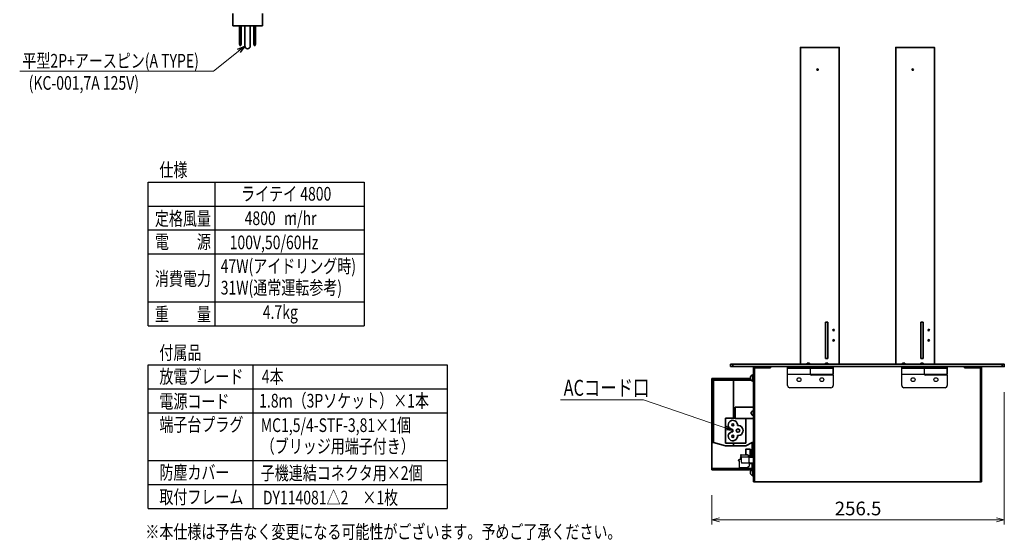
# Model space of a CAD drawing. Units: millimetres. Extents: x 72124 to 74034, y 87369 to 88665.
# Drawn here: x 72159 to 73023, y 87369 to 87826 of the extents above; entities that cross this region are included whole.
import ezdxf

# ---------------------------------------------------------------- set-up
doc = ezdxf.new("R2010")
doc.units = ezdxf.units.MM
doc.header["$MEASUREMENT"] = 0
for name, color, linetype, lineweight in [('外形線', 7, 'Continuous', 40), ('寸法線', 4, 'Continuous', 25), ('文字', 4, 'Continuous', 25), ('輪郭線', 7, 'Continuous', 35)]:
    doc.layers.add(name, color=color, linetype=linetype, lineweight=lineweight)
doc.styles.add('ST', font='TXT.SHX', dxfattribs={"width": 0.75, "oblique": 15, "bigfont": 'extfont.shx'})
doc.dimstyles.new('(尺度0.25)フィーサ図面寸法スタイル', dxfattribs={"dimtxt": 12, "dimasz": 6.8, "dimexe": 4, "dimexo": 8, "dimgap": 4, "dimtad": 3, "dimdec": 3, "dimdsep": 46, "dimtxsty": 'ST', "dimblk": 'OPEN30', "dimcen": -2.16, "dimclrd": 4, "dimclre": 4, "dimclrt": 4, "dimadec": 1, "dimazin": 2, "dimtp": 0.01, "dimtfac": 0.7, "dimtdec": 3, "dimtmove": 0, "dimatfit": 3, "dimldrblk": 'OPEN30', "dimfxl": 1, "dimtolj": 2, "dimlwd": 20, "dimlwe": 20, "dimarcsym": 0})

# ---------------------------------------------------------------- blocks, each defined once
blk = doc.blocks.new('_Open30')
at = {"layer": '外形線', "color": 0, "lineweight": -2}
for p, q in [((-1, 0.27), (0, 0)), ((0, 0), (-1, -0.27)), ((0, 0), (-1, 0))]:
    blk.add_line(p, q, dxfattribs=at)
blk = doc.blocks.new('*D155')
at = {"layer": 'Defpoints', "color": 0}
for p in [(73022.6, 87507.2), (72766.1, 87416.7), (73022.6, 87387.12)]:
    blk.add_point(p, dxfattribs=at)
at = {"layer": '寸法線', "color": 4, "lineweight": 20}
for p, q in [((73022.6, 87499.2), (73022.6, 87383.12)), ((72766.1, 87408.7), (72766.1, 87383.12)), ((72772.9, 87387.12), (73015.8, 87387.12))]:
    blk.add_line(p, q, dxfattribs=at)
at = {"layer": '寸法線', "color": 4, "lineweight": 20, "xscale": 6.8, "yscale": 6.8, "zscale": 6.8, "rotation": 180}
blk.add_blockref('_Open30', (72766.1, 87387.12), dxfattribs=at)
at = {"layer": '寸法線', "color": 4, "lineweight": 20, "xscale": 6.8, "yscale": 6.8, "zscale": 6.8}
blk.add_blockref('_Open30', (73022.6, 87387.12), dxfattribs=at)
at = {"layer": '寸法線', "color": 4, "insert": (72894.35, 87397.12), "char_height": 12, "attachment_point": 5, "style": 'ST'}
blk.add_mtext('\\A2;256.5', dxfattribs=at)

msp = doc.modelspace()

# ---------------------------------------------------------------- linework, layer by layer
for p, q in [((72832.5988, 87505.0714), (72832.5988, 87521.5714)), ((72852.5988, 87521.5714), (72832.5988, 87521.5714)), ((72852.5988, 87514.5714), (72852.5988, 87520.0714)), ((72932.5988, 87505.0714), (72932.5988, 87521.5714)), ((72952.5988, 87521.5714), (72932.5988, 87521.5714)), ((72952.5988, 87514.5714), (72952.5988, 87520.0714)), ((72852.5988, 87514.5714), (72832.5988, 87514.5714)), ((72872.5988, 87514.0714), (72853.0988, 87514.0714)), ((72872.5988, 87514.0714), (72872.5988, 87505.0714)), ((72952.5988, 87514.5714), (72932.5988, 87514.5714)), ((72972.5988, 87514.0714), (72953.0988, 87514.0714)), ((72972.5988, 87514.0714), (72972.5988, 87505.0714)), ((72870.5988, 87503.0714), (72834.5988, 87503.0714)), ((72970.5988, 87503.0714), (72934.5988, 87503.0714))]:
    msp.add_line(p, q)
at = {"color": 7}
for p, q in [((72790.5988, 87439.8714), (72789.8988, 87439.8714)), ((72791.617, 87443.6714), (72790.5988, 87439.8714)), ((72791.3988, 87443.9714), (72791.3988, 87443.6714)), ((72791.3988, 87443.6714), (72791.617, 87443.6714)), ((72791.6988, 87444.2714), (72793.8488, 87444.2714)), ((72791.9988, 87441.5214), (72791.9988, 87442.3714)), ((72791.9988, 87442.3714), (72796.9088, 87442.3714)), ((72791.9988, 87441.3714), (72791.9988, 87441.5214)), ((72791.9988, 87437.7714), (72791.9988, 87441.3714)), ((72793.8488, 87444.2714), (72796.4088, 87444.2714)), ((72796.7488, 87444.2714), (72796.4088, 87444.2714)), ((72796.8988, 87444.2714), (72796.7488, 87444.2714)), ((72796.8988, 87444.2714), (72797.4988, 87444.2714)), ((72796.9088, 87442.3714), (72797.3392, 87442.3714)), ((72797.3392, 87442.3714), (72797.8988, 87442.3714)), ((72797.8988, 87442.3714), (72797.9988, 87442.3714)), ((72797.9988, 87443.7714), (72797.9988, 87442.3714)), ((72797.9988, 87442.3714), (72798.1488, 87442.3714)), ((72798.1488, 87442.3714), (72798.5988, 87442.3714)), ((72798.5988, 87442.3714), (72798.8988, 87442.3714)), ((72798.8988, 87443.5714), (72798.8988, 87443.4714)), ((72798.8988, 87443.5714), (72798.9988, 87443.5714)), ((72798.8988, 87443.4714), (72798.8988, 87442.9714)), ((72798.8988, 87442.9714), (72802.5988, 87442.9714)), ((72798.8988, 87442.9714), (72798.8988, 87442.4714)), ((72802.5988, 87442.4714), (72798.8988, 87442.4714)), ((72798.8988, 87442.4714), (72798.8988, 87441.9714)), ((72798.8988, 87442.2714), (72798.8988, 87442.3714)), ((72798.8988, 87442.0714), (72798.8988, 87442.2714)), ((72798.8988, 87441.4714), (72798.8988, 87442.0714)), ((72802.5988, 87441.9714), (72798.8988, 87441.9714)), ((72798.8988, 87437.0714), (72798.8988, 87441.9714)), ((72798.8988, 87441.3714), (72798.8988, 87441.4714)), ((72798.8988, 87440.8214), (72798.8988, 87441.3714)), ((72798.8988, 87440.3214), (72798.8988, 87440.8214)), ((72798.8988, 87439.5714), (72798.8988, 87440.3214)), ((72798.9988, 87443.5714), (72802.0988, 87443.5714)), ((72802.2988, 87443.8214), (72802.0988, 87443.8214)), ((72802.0988, 87443.8214), (72802.0988, 87443.5714)), ((72802.4988, 87443.5714), (72802.4988, 87443.6214)), ((72802.5988, 87443.5714), (72802.4988, 87443.5714)), ((72789.3988, 87439.1714), (72789.3988, 87439.3714)), ((72789.9988, 87438.8714), (72789.6988, 87438.8714)), ((72789.9988, 87438.8714), (72789.9988, 87434.0355)), ((72789.9988, 87434.0355), (72789.9988, 87433.1714)), ((72789.9988, 87433.1714), (72797.9988, 87433.1714)), ((72791.9988, 87437.7714), (72791.9988, 87437.6214)), ((72791.9988, 87437.6214), (72791.9988, 87436.7714)), ((72798.8988, 87436.7714), (72791.9988, 87436.7714)), ((72797.9988, 87433.9714), (72798.5988, 87433.9714)), ((72797.9988, 87433.1714), (72797.9988, 87433.9714)), ((72798.8988, 87438.3214), (72798.8988, 87439.5714)), ((72798.8988, 87437.7714), (72798.8988, 87438.3214)), ((72798.8988, 87437.7714), (72798.8988, 87437.6714)), ((72798.8988, 87437.6714), (72798.8988, 87437.3714)), ((72798.8988, 87437.3714), (72798.8988, 87436.7714)), ((72798.8988, 87437.0714), (72802.5988, 87437.0714)), ((72798.8988, 87436.5714), (72798.8988, 87437.0714)), ((72798.8988, 87436.7714), (72798.8988, 87434.2714)), ((72798.8988, 87436.5714), (72802.5988, 87436.5714))]:
    msp.add_line(p, q, dxfattribs=at)
for centre in [(72842.5988, 87510.0714), (72862.5988, 87510.0714), (72942.5988, 87510.0714), (72962.5988, 87510.0714)]:
    msp.add_circle(centre, 1.7)
for centre, radius, start, end in [((72853.0988, 87514.5714), 0.5, 180, 270), ((72953.0988, 87514.5714), 0.5, 180, 270), ((72834.5988, 87505.0714), 2, 180, 270), ((72870.5988, 87505.0714), 2, 270, 0), ((72934.5988, 87505.0714), 2, 180, 270), ((72970.5988, 87505.0714), 2, 270, 0)]:
    msp.add_arc(centre, radius, start, end)
for centre, radius, start, end in [((72789.8988, 87439.3714), 0.5, 90, 180), ((72791.6988, 87443.9714), 0.3, 90, 180), ((72797.4988, 87443.7714), 0.5, 0, 90), ((72798.5988, 87442.0714), 0.3, 41.8103149, 90), ((72798.5988, 87442.0714), 0.3, 0, 41.8103149), ((72798.9988, 87443.4714), 0.1, 90, 180), ((72802.2988, 87443.6214), 0.2, 0, 90), ((72789.6988, 87439.1714), 0.3, 180, 270), ((72798.5988, 87434.2714), 0.3, 270, 0)]:
    msp.add_arc(centre, radius, start, end, dxfattribs=at)
at = {"layer": '文字'}
for p, q in [((72271.7479, 87683.3933), (72461.2106, 87683.3933)), ((72330.2642, 87683.3933), (72330.2642, 87557.4236)), ((72271.7479, 87662.3933), (72461.2106, 87662.3933)), ((72271.7479, 87641.3933), (72461.2106, 87641.3933)), ((72271.7479, 87620.3933), (72461.2106, 87620.3933)), ((72271.7479, 87578.4236), (72461.2106, 87578.4236)), ((72271.7479, 87557.4236), (72461.2106, 87557.4236)), ((72271.7479, 87523.0976), (72533.9345, 87523.0976)), ((72363.5077, 87523.0976), (72363.5077, 87397.1278)), ((72271.7479, 87502.0976), (72533.9345, 87502.0976)), ((72271.7479, 87481.0976), (72533.9345, 87481.0976)), ((72271.7479, 87439.1127), (72533.9345, 87439.1127)), ((72271.7479, 87418.1278), (72533.9345, 87418.1278)), ((72271.7479, 87397.1278), (72533.9345, 87397.1278))]:
    msp.add_line(p, q, dxfattribs=at)
for points in [[(72271.7479, 87557.4236), (72271.7479, 87683.3933), (72461.2106, 87683.3933), (72461.2106, 87557.4236)], [(72271.7479, 87397.1278), (72271.7479, 87523.0976), (72533.9345, 87523.0976), (72533.9345, 87397.1278)]]:
    msp.add_lwpolyline(points, dxfattribs=at)
at = {"layer": '輪郭線'}
for p, q in [((72346.0177, 87820.3285), (72346.0177, 87831.3285)), ((72372.0177, 87820.3285), (72372.0177, 87831.3285)), ((72359.0177, 87820.3285), (72346.0177, 87820.3285)), ((72352.0177, 87820.3285), (72352.0177, 87804.4481)), ((72352.0177, 87820.3285), (72352.0177, 87804.4481)), ((72353.5177, 87820.3285), (72353.5177, 87804.4481)), ((72356.6177, 87802.7285), (72356.6177, 87820.3285)), ((72359.0177, 87820.3285), (72372.0177, 87820.3285)), ((72361.4177, 87802.7285), (72361.4177, 87820.3285)), ((72364.5177, 87820.3285), (72364.5177, 87804.4481)), ((72366.0177, 87820.3285), (72366.0177, 87804.4481)), ((72366.0177, 87820.3285), (72366.0177, 87804.4481)), ((72352.3177, 87803.3285), (72352.0177, 87804.4481)), ((72352.3177, 87803.3285), (72353.2177, 87803.3285)), ((72353.2177, 87803.3285), (72353.5177, 87804.4481)), ((72364.8177, 87803.3285), (72364.5177, 87804.4481)), ((72365.7177, 87803.3285), (72364.8177, 87803.3285)), ((72365.7177, 87803.3285), (72366.0177, 87804.4481)), ((72843.8488, 87523.5714), (72843.8488, 87788.5714)), ((72877.8488, 87788.5714), (72877.8488, 87523.5714)), ((72927.3488, 87523.5714), (72927.3488, 87788.5714)), ((72961.3488, 87788.5714), (72961.3488, 87523.5714)), ((72867.8488, 87560.5714), (72865.8488, 87560.5714)), ((72865.8488, 87528.5714), (72865.8488, 87560.5714)), ((72867.8488, 87528.5714), (72867.8488, 87560.5714)), ((72949.3488, 87528.5714), (72949.3488, 87560.5714)), ((72951.3488, 87560.5714), (72949.3488, 87560.5714)), ((72951.3488, 87528.5714), (72951.3488, 87560.5714)), ((72865.8488, 87528.5714), (72867.8488, 87528.5714)), ((72949.3488, 87528.5714), (72951.3488, 87528.5714)), ((72784.5988, 87521.5714), (72784.5988, 87523.5714)), ((72802.5988, 87420.5714), (72802.5988, 87521.5714)), ((72803.5988, 87520.5714), (72803.5988, 87420.5714)), ((72803.5988, 87520.5714), (72817.5988, 87520.5714)), ((72817.5988, 87520.5714), (72817.5988, 87521.5714)), ((72832.5988, 87521.5714), (72872.5988, 87521.5714)), ((72832.5988, 87520.0714), (72872.5988, 87520.0714)), ((72849.8488, 87523.5714), (72843.8488, 87523.5714)), ((72849.8488, 87524.5714), (72849.8488, 87523.5714)), ((72851.8488, 87524.5714), (72849.8488, 87524.5714)), ((72849.8488, 87524.5714), (72851.8488, 87524.5714)), ((72849.8488, 87523.5714), (72849.8488, 87524.5714)), ((72849.8488, 87523.5714), (72867.8488, 87523.5714)), ((72851.8488, 87524.5714), (72851.8488, 87523.5714)), ((72867.8488, 87524.5714), (72865.8488, 87524.5714)), ((72865.8488, 87524.5714), (72867.8488, 87524.5714)), ((72865.8488, 87523.5714), (72865.8488, 87524.5714)), ((72867.8488, 87523.5714), (72867.8488, 87524.5714)), ((72867.8488, 87524.5714), (72867.8488, 87523.5714)), ((72877.8488, 87523.5714), (72867.8488, 87523.5714)), ((72872.5988, 87521.5714), (72872.5988, 87514.5714)), ((72933.3488, 87523.5714), (72927.3488, 87523.5714)), ((72932.5988, 87521.5714), (72972.5988, 87521.5714)), ((72932.5988, 87520.0714), (72972.5988, 87520.0714)), ((72933.3488, 87523.5714), (72933.3488, 87524.5714)), ((72933.3488, 87524.5714), (72935.3488, 87524.5714)), ((72935.3488, 87524.5714), (72933.3488, 87524.5714)), ((72933.3488, 87524.5714), (72933.3488, 87523.5714)), ((72933.3488, 87523.5714), (72951.3488, 87523.5714)), ((72935.3488, 87524.5714), (72935.3488, 87523.5714)), ((72949.3488, 87523.5714), (72949.3488, 87524.5714)), ((72949.3488, 87524.5714), (72951.3488, 87524.5714)), ((72951.3488, 87524.5714), (72949.3488, 87524.5714)), ((72951.3488, 87524.5714), (72951.3488, 87523.5714)), ((72951.3488, 87523.5714), (72951.3488, 87524.5714)), ((72961.3488, 87523.5714), (72951.3488, 87523.5714)), ((72972.5988, 87521.5714), (72972.5988, 87514.5714)), ((72987.5988, 87520.5714), (72987.5988, 87521.5714)), ((73001.5988, 87520.5714), (72987.5988, 87520.5714)), ((73001.5988, 87520.5714), (73001.5988, 87420.5714)), ((73002.5988, 87420.5714), (73002.5988, 87521.5714)), ((73020.5988, 87523.5714), (73020.5988, 87521.5714)), ((72766.0988, 87511.0714), (72766.0988, 87431.0714)), ((72766.0988, 87511.0714), (72799.9435, 87511.0714)), ((72800.331, 87510.0714), (72767.0988, 87510.0714)), ((72800.331, 87510.0714), (72767.0988, 87510.0714)), ((72767.0988, 87510.0714), (72767.0988, 87455.0714)), ((72800.6354, 87509.6714), (72767.4988, 87509.6714)), ((72767.4988, 87455.0714), (72767.4988, 87509.6714)), ((72785.0488, 87509.6714), (72785.0488, 87476.4714)), ((72802.5988, 87508.0714), (72801.7441, 87508.9261)), ((72802.0988, 87514.3214), (72802.5988, 87514.3214)), ((72802.0988, 87514.3214), (72802.0988, 87508.8214)), ((72802.0988, 87508.8214), (72802.5988, 87508.8214)), ((72802.5988, 87514.3214), (72802.5988, 87508.8214)), ((72802.5988, 87512.5714), (72802.5988, 87496.5714)), ((72802.5988, 87511.0714), (72802.5988, 87510.0714)), ((72802.5988, 87510.0714), (72802.5988, 87511.0714)), ((72872.5988, 87514.5714), (72852.5988, 87514.5714)), ((72972.5988, 87514.5714), (72952.5988, 87514.5714)), ((72802.5988, 87507.4714), (72802.5988, 87434.6714)), ((72802.5988, 87504.9714), (72802.5988, 87432.6714)), ((72786.5988, 87486.05), (72802.5988, 87486.05)), ((72786.5988, 87476.0928), (72786.5988, 87486.05)), ((72778.0488, 87454.4714), (72778.0488, 87476.4714)), ((72786.5988, 87476.4714), (72778.0488, 87476.4714)), ((72786.5988, 87476.0928), (72802.5988, 87476.0928)), ((72796.0488, 87454.4714), (72796.0488, 87476.0928)), ((72802.2351, 87482.8167), (72802.2351, 87478.8165)), ((72802.2351, 87482.8167), (72802.5988, 87482.8167)), ((72802.2351, 87478.8165), (72802.5988, 87478.8165)), ((72802.5988, 87482.8167), (72802.5988, 87478.8165)), ((72767.4988, 87455.0714), (72766.0988, 87455.0714)), ((72778.0488, 87452.0828), (72767.4988, 87455.0714)), ((72778.0488, 87454.4714), (72796.0488, 87454.4714)), ((72778.0488, 87452.0828), (72796.0488, 87452.0828)), ((72785.0488, 87454.4714), (72785.0488, 87452.0828)), ((72796.0488, 87452.0828), (72801.5988, 87455.0714)), ((72801.5988, 87455.0714), (72801.5988, 87445.3314)), ((72802.5988, 87455.0714), (72801.5988, 87455.0714)), ((72801.5988, 87453.0714), (72802.5988, 87453.0714)), ((72802.5988, 87455.0714), (72802.5988, 87432.0714)), ((72802.5988, 87432.0714), (72766.0988, 87432.0714)), ((72766.0988, 87432.0714), (72802.5988, 87432.0714)), ((72766.0988, 87431.0714), (72801.4155, 87431.0714)), ((72800.5988, 87432.0714), (72800.5988, 87431.0714)), ((72801.5988, 87436.5714), (72801.5988, 87432.0714)), ((72801.5988, 87434.0714), (72802.5988, 87434.0714)), ((72802.0988, 87431.3214), (72802.0988, 87425.8214)), ((72802.0988, 87431.3214), (72802.5988, 87431.3214)), ((72802.5988, 87432.0714), (72802.5988, 87431.0714)), ((72802.5988, 87432.0714), (72802.5988, 87431.0714)), ((72802.5988, 87431.3214), (72802.5988, 87425.8214)), ((72802.0988, 87425.8214), (72802.5988, 87425.8214)), ((72802.5988, 87420.5714), (73002.5988, 87420.5714))]:
    msp.add_line(p, q, dxfattribs=at)
for points in [[(72843.8488, 87523.5714), (72843.8488, 87801.5714), (72877.8488, 87801.5714), (72877.8488, 87523.5714)], [(72927.3488, 87523.5714), (72927.3488, 87801.5714), (72961.3488, 87801.5714), (72961.3488, 87523.5714)], [(72795.7988, 87444.2714), (72795.7988, 87449.0214), (72799.7988, 87449.0214), (72799.7988, 87443.5714)], [(72800.5988, 87443.5714), (72800.5988, 87448.5714), (72801.5988, 87448.5714), (72801.5988, 87443.5714)], [(72799.7988, 87443.5714), (72799.7988, 87447.9714), (72800.5988, 87447.9714), (72800.5988, 87443.5714)]]:
    msp.add_lwpolyline(points, dxfattribs=at)
msp.add_lwpolyline([(72782.5988, 87521.5714), (72782.5988, 87523.5714), (73022.5988, 87523.5714), (73022.5988, 87521.5714)], close=True, dxfattribs=at)
for centre, radius in [((72858.8488, 87782.0714), 0.65), ((72858.8488, 87782.0714), 0.65), ((72942.3488, 87782.0714), 0.65), ((72942.3488, 87782.0714), 0.65), ((72872.8488, 87553.5714), 0.65), ((72956.3488, 87553.5714), 0.65), ((72872.8488, 87544.5714), 0.65), ((72956.3488, 87544.5714), 0.65), ((72784.5488, 87470.4714), 1), ((72789.0488, 87465.4714), 1.5), ((72784.5488, 87460.4714), 1)]:
    msp.add_circle(centre, radius, dxfattribs=at)
for centre, radius, start, end in [((72359.0177, 87802.7285), 2.4, 180, 0), ((72802.7175, 87511.5714), 2.8187, 102.6803835, 257.3196165), ((72784.5488, 87470.4714), 4, 352.3573061, 271.6171189), ((72802.6851, 87480.8166), 2.0501, 102.6803835, 257.3196165), ((72789.0488, 87465.4714), 4.5, 167.1396067, 192.8603933), ((72789.0488, 87465.4714), 4.5, 263.1651817, 96.8348183), ((72784.5488, 87460.4714), 4, 88.3828811, 7.6426939), ((72802.7175, 87428.5714), 2.8187, 102.6803835, 257.3196165)]:
    msp.add_arc(centre, radius, start, end, dxfattribs=at)

# ---------------------------------------------------------------- texts
at = {"layer": '文字', "style": 'ST', "oblique": 15, "width": 0.75}
for s, height, p in [('平型2P+アースピン(A TYPE)', 12, (72161.5437, 87783.7708)), ('(KC-001,7A 125V)', 12, (72167.0595, 87764.3476)), ('仕様', 12, (72281.6784, 87688.1175)), ('ライテイ 4800', 12, (72353.321, 87667.1175)), ('定格風量', 12, (72277.7479, 87645.3492)), ('4800', 12, (72356.4296, 87645.6767)), ('3', 4, (72399.4158, 87652.3892)), ('/hr', 12, (72402.4388, 87645.6767)), ('m', 12, (72390.8784, 87645.6767)), ('電\u3000\u3000源', 12, (72277.7479, 87625.0371)), ('100V,50/60Hz', 12, (72343.303, 87624.4856)), ('47W(アイドリング時)', 12, (72335.4421, 87603.7072)), ('消費電力', 12, (72277.7479, 87592.671)), ('31W(通常運転参考)', 12, (72335.4421, 87584.7833)), ('重\u3000\u3000量', 12, (72277.7479, 87561.5231)), ('4.7kg', 12, (72372.3475, 87563.3714)), ('付属品', 12, (72281.6784, 87527.8217)), ('放電ブレード', 12, (72281.6784, 87506.8217)), ('4本', 12, (72371.4942, 87506.8217)), ('ACコード口', 14, (72636.1528, 87495.9584)), ('電源コード', 12, (72281.6784, 87485.0534)), ('1.8ｍ（3Pソケット）×1本', 12, (72369.1689, 87485.6357)), ('端子台プラグ', 12, (72281.6784, 87464.7413)), ('MC1,5/4-STF-3,81×1個', 12, (72370.5601, 87464.1898)), ('（ブリッジ用端子付き）', 12, (72370.5601, 87445.639)), ('防塵カバー', 12, (72281.6784, 87422.7565)), ('子機連結コネクタ用×2個', 12, (72370.5601, 87422.205)), ('取付フレーム', 12, (72281.6784, 87401.2273)), ('DY114081△2\u3000×1枚', 12, (72372.4387, 87400.6457)), ('※本仕様は予告なく変更になる可能性がございます。予めご了承ください。', 12, (72269.3948, 87370.6519))]:
    msp.add_text(s, height=height, dxfattribs=at).set_placement(p)

# ---------------------------------------------------------------- dimensions: what is measured, and where the dimension line sits
at = {"layer": '寸法線'}
dim = msp.add_linear_dim(base=(73022.5988, 87387.119), p1=(72766.0988, 87416.7017), p2=(73022.5988, 87507.2017), dimstyle='(尺度0.25)フィーサ図面寸法スタイル', dxfattribs=at)
dim.commit()
dim.dimension.update_dxf_attribs({"geometry": '*D155', "text_midpoint": (72894.3488, 87397.119)})

# ---------------------------------------------------------------- leaders
at = {"layer": '文字'}
for points in [[(72356.6177, 87802.7285), (72329.017, 87780.7043), (72159.1676, 87780.7043)], [(72784.5488, 87465.4714), (72706.3245, 87492.4889), (72633.4099, 87492.4889)]]:
    msp.add_leader(points, dimstyle='(尺度0.25)フィーサ図面寸法スタイル', override={"dimgap": 4, "dimtad": 1}, dxfattribs=at)

doc.saveas('drawing.dxf')
